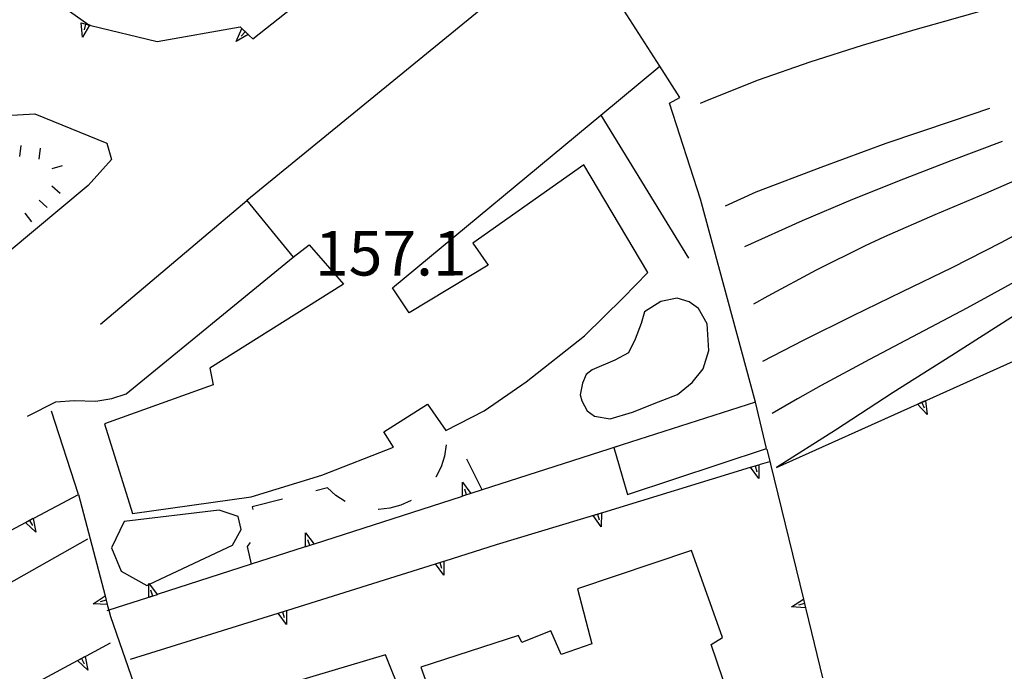
# Model space of a CAD drawing. Units: metres. Extents: x 480416 to 482399, y 4503073 to 4504597.
# Drawn here: x 482068 to 482139, y 4503211 to 4503259 of the extents above; entities that cross this region are included whole.
import ezdxf

# ---------------------------------------------------------------- set-up
doc = ezdxf.new("R2010")
doc.units = ezdxf.units.M
doc.header["$MEASUREMENT"] = 0
doc.linetypes.add('717', pattern=[5, 2.5, -2.5])
for name, color, linetype in [('AIUOLA', 254, 'Continuous'), ('curva direttrice a 10 mt', 254, 'Continuous'), ('curva intermedia a 2 mt', 254, 'Continuous'), ('EDIFICIO', 250, 'Continuous'), ('EDIFICIO CIVILE', 250, 'Continuous'), ('muro di sostegno', 254, 'Continuous'), ('muro di sostegno v', 254, 'Continuous'), ('PISCINE', 254, 'Continuous'), ('punto quotato a terra', 254, 'Continuous'), ('scarpata fino a 1 mt', 254, 'Continuous'), ('scarpata fino a 1 mt v', 254, 'Continuous'), ('strada ordinaria oltre 8 mt 1 classe', 254, 'Continuous')]:
    doc.layers.add(name, color=color, linetype=linetype)
doc.styles.add('txt', font='txt')
doc.linetypes.add('CONT', pattern='A,6,[1,CONT,S=1,R=0,X=0,Y=0],6', length=12)

msp = doc.modelspace()

# ---------------------------------------------------------------- linework, layer by layer
at = {"layer": 'AIUOLA', "linetype": '717', "flags": 128}
msp.add_lwpolyline([(482101.33, 4503224.324), (482099.515, 4503228.007), (482098.712, 4503227.619), (482098.595, 4503226.796), (482098.344, 4503226.004), (482097.965, 4503225.265), (482097.468, 4503224.598), (482096.869, 4503224.023), (482096.182, 4503223.555), (482095.427, 4503223.207), (482094.626, 4503222.989), (482093.799, 4503222.906), (482092.97, 4503222.962), (482092.161, 4503223.154), (482091.396, 4503223.477), (482090.694, 4503223.922), (482090.076, 4503224.477), (482084.583, 4503223.097), (482084.847, 4503222.128), (482084.852, 4503221.716), (482084.79, 4503221.309), (482084.664, 4503220.917), (482084.475, 4503220.55), (482084.23, 4503220.219), (482084.532, 4503218.911)], dxfattribs=at)
at = {"layer": 'curva direttrice a 10 mt', "color": 254, "linetype": 'Continuous'}
for points in [[(482165.925, 4503252.488), (482161.426, 4503250.269), (482156.981, 4503247.714), (482152.692, 4503245.002), (482148.379, 4503242.291), (482144.137, 4503239.596), (482139.84, 4503236.862), (482135.535, 4503234.111), (482131.277, 4503231.431), (482127.067, 4503228.681), (482122.77, 4503225.953)], [(482138.27, 4503252.087), (482135.559, 4503251.173), (482130.738, 4503249.556), (482125.988, 4503247.805), (482121.262, 4503246.016), (482119.023, 4503244.998)]]:
    msp.add_lwpolyline(points, dxfattribs=at)
at = {"layer": 'curva intermedia a 2 mt', "color": 254, "linetype": 'Continuous'}
for points in [[(482191.378, 4503284.185), (482187.323, 4503281.99), (482185.378, 4503280.935), (482181.862, 4503279.02), (482178.347, 4503277.114), (482176.472, 4503276.106), (482172.948, 4503274.207), (482169.425, 4503272.323), (482165.901, 4503270.425), (482163.136, 4503268.933), (482159.597, 4503267.081), (482155.987, 4503265.354), (482154.066, 4503264.526), (482150.339, 4503263.096), (482146.559, 4503261.807), (482142.731, 4503260.635), (482138.871, 4503259.525), (482135.004, 4503258.439), (482132.856, 4503257.829), (482129.004, 4503256.689), (482125.192, 4503255.477), (482121.426, 4503254.156), (482117.715, 4503252.672), (482117.217, 4503252.451)], [(482191.261, 4503271.122), (482188.066, 4503269.771), (482184.566, 4503268.302), (482180.886, 4503266.739), (482177.753, 4503265.317), (482174.128, 4503263.614), (482170.511, 4503261.903), (482166.8, 4503260.191), (482163.151, 4503258.519), (482159.543, 4503256.8), (482155.988, 4503254.98), (482153.254, 4503253.471), (482149.762, 4503251.526), (482145.996, 4503249.557), (482142.387, 4503247.83), (482137.981, 4503245.915), (482134.293, 4503244.368), (482130.629, 4503242.759), (482129.238, 4503242.111), (482125.652, 4503240.328), (482122.129, 4503238.445), (482121.095, 4503237.862)], [(482191.378, 4503267.349), (482189.534, 4503266.904), (482187.995, 4503266.544), (482184.112, 4503265.591), (482182.37, 4503265.036), (482178.667, 4503263.551), (482175.042, 4503261.832), (482171.433, 4503260.051), (482169.862, 4503259.293), (482166.23, 4503257.597), (482162.598, 4503255.902), (482159.027, 4503254.136), (482155.527, 4503252.214), (482152.809, 4503250.549), (482149.449, 4503248.369), (482146.074, 4503246.221), (482142.621, 4503244.205), (482139.098, 4503242.314), (482135.527, 4503240.501), (482131.926, 4503238.743), (482128.324, 4503236.993), (482124.715, 4503235.203), (482121.757, 4503233.679)], [(482139.207, 4503249.704), (482135.465, 4503248.29), (482132.027, 4503246.962), (482128.317, 4503245.469), (482124.629, 4503243.914), (482120.449, 4503242.031)], [(482140.137, 4503239.47), (482136.621, 4503237.556), (482133.09, 4503235.689), (482129.551, 4503233.829), (482126.02, 4503231.922), (482124.309, 4503230.969), (482122.465, 4503229.899)]]:
    msp.add_lwpolyline(points, dxfattribs=at)
at = {"layer": 'EDIFICIO', "linetype": 'Continuous', "flags": 128}
msp.add_lwpolyline([(482111.927, 4503223.999), (482122.044, 4503227.352), (482121.231, 4503230.711), (482110.927, 4503227.413)], close=True, dxfattribs=at)
for points in [[(482118.88, 4503210.508), (482118.013, 4503213.063), (482118.849, 4503213.578), (482116.583, 4503219.914), (482108.271, 4503217.132), (482109.333, 4503213.124), (482107.099, 4503212.343), (482106.341, 4503214.062), (482104.232, 4503213.21), (482103.989, 4503213.718), (482096.88, 4503211.428), (482097.419, 4503209.951)], [(482095.528, 4503209.24), (482094.302, 4503212.318), (482085.107, 4503209.575)]]:
    msp.add_lwpolyline(points, dxfattribs=at)
at = {"layer": 'EDIFICIO CIVILE', "linetype": 'Continuous', "flags": 128}
msp.add_lwpolyline([(482108.924, 4503265.583), (482084.21, 4503245.388), (482087.569, 4503241.27), (482088.741, 4503242.171), (482091.236, 4503239.314), (482081.514, 4503233.196), (482081.748, 4503231.969), (482073.832, 4503229.149), (482075.879, 4503222.599), (482084.519, 4503223.82), (482089.678, 4503225.397), (482094.876, 4503227.447), (482094.188, 4503228.568), (482097.369, 4503230.582), (482098.69, 4503228.657), (482101.484, 4503230.078), (482104.554, 4503232.194), (482108.791, 4503235.541), (482111.614, 4503238.31), (482113.403, 4503240.151), (482108.754, 4503247.996), (482100.673, 4503242.289), (482101.768, 4503240.685), (482096.029, 4503237.221), (482094.805, 4503239.045), (482109.97, 4503251.613), (482114.28, 4503255.184), (482111.221, 4503259.939)], dxfattribs=at)
at = {"layer": 'muro di sostegno'}
for p, q in [((482070.879, 4503259.465), (482072.707, 4503258.191)), ((482072.856, 4503258.152), (482077.676, 4503256.988)), ((482077.676, 4503256.988), (482083.723, 4503258.036)), ((482084.387, 4503257.419), (482084.652, 4503257.177)), ((482133.715, 4503230.868), (482144.371, 4503235.651)), ((482121.599, 4503226.195), (482122.278, 4503226.399)), ((482068.747, 4503222.301), (482071.943, 4503223.996)), ((482066.13, 4503217.106), (482072.63, 4503220.762)), ((482098.653, 4503219.17), (482102.38, 4503220.343)), ((482124.911, 4503215.641), (482126.13, 4503210.65)), ((482072.528, 4503212.254), (482074.278, 4503213.192))]:
    msp.add_line(p, q, dxfattribs=at)
at = {"layer": 'muro di sostegno', "linetype": 'CONT'}
for p, q in [((482109.97, 4503251.613), (482116.368, 4503241.199)), ((482073.554, 4503236.404), (482084.21, 4503245.388)), ((482071.943, 4503223.996), (482069.995, 4503230.061))]:
    msp.add_line(p, q, dxfattribs=at)
at = {"layer": 'muro di sostegno', "flags": 128}
for points in [[(482084.652, 4503257.177), (482093.193, 4503263.942), (482093.459, 4503264.152), (482093.694, 4503264.338), (482093.777, 4503264.404)], [(482072.707, 4503258.191), (482072.752, 4503258.18), (482072.856, 4503258.152)], [(482083.723, 4503258.036), (482084.308, 4503257.492), (482084.31, 4503257.489), (482084.387, 4503257.419)], [(482122.77, 4503225.953), (482133.036, 4503230.563), (482133.342, 4503230.7), (482133.614, 4503230.823), (482133.715, 4503230.868)], [(482111.232, 4503227.515), (482101.33, 4503224.324), (482100.52, 4503224.063), (482100.513, 4503224.061), (482100.444, 4503224.039), (482100.207, 4503223.961), (482099.911, 4503223.867), (482099.81, 4503223.834)], [(482122.06, 4503227.297), (482124.732, 4503216.368), (482124.884, 4503215.751), (482124.911, 4503215.641)], [(482110.122, 4503222.694), (482120.887, 4503225.978), (482121.497, 4503226.164), (482121.599, 4503226.195)], [(482071.943, 4503223.996), (482073.88, 4503216.606), (482074.042, 4503215.989), (482074.068, 4503215.887)], [(482099.81, 4503223.834), (482089.098, 4503220.382), (482089.091, 4503220.38), (482089.002, 4503220.351), (482088.785, 4503220.281), (482088.489, 4503220.186), (482088.388, 4503220.154)], [(482058.154, 4503216.659), (482068.09, 4503221.951), (482068.387, 4503222.109), (482068.649, 4503222.249), (482068.747, 4503222.301)], [(482102.38, 4503220.343), (482110.021, 4503222.664), (482110.122, 4503222.694)], [(482088.388, 4503220.154), (482084.532, 4503218.911), (482077.675, 4503216.702), (482077.669, 4503216.7), (482077.363, 4503216.602), (482077.068, 4503216.507), (482076.966, 4503216.474)], [(482087.2, 4503215.584), (482097.945, 4503218.949), (482097.95, 4503218.951), (482098.255, 4503219.046), (482098.552, 4503219.139), (482098.653, 4503219.17)], [(482076.966, 4503216.474), (482074.154, 4503215.566), (482074.013, 4503215.521)], [(482074.068, 4503215.887), (482074.154, 4503215.566), (482074.271, 4503215.122)], [(482075.747, 4503211.997), (482086.491, 4503215.362), (482086.497, 4503215.364), (482086.802, 4503215.459), (482087.099, 4503215.552), (482087.2, 4503215.584)], [(482074.271, 4503215.122), (482077.707, 4503205.237), (482077.708, 4503205.232), (482077.915, 4503204.638), (482077.95, 4503204.536)], [(482061.959, 4503206.566), (482071.868, 4503211.899), (482072.159, 4503212.056), (482072.43, 4503212.201), (482072.528, 4503212.254)]]:
    msp.add_lwpolyline(points, dxfattribs=at)
at = {"layer": 'muro di sostegno', "linetype": 'CONT', "flags": 128}
for points in [[(482121.231, 4503230.711), (482117.247, 4503245.491), (482114.988, 4503252.477), (482115.731, 4503252.894), (482114.28, 4503255.184)], [(482068.226, 4503229.709), (482070.308, 4503230.732), (482071.635, 4503230.838), (482073.201, 4503230.798), (482074.383, 4503230.975), (482075.415, 4503231.327), (482087.569, 4503241.27)]]:
    msp.add_lwpolyline(points, dxfattribs=at)
at = {"layer": 'muro di sostegno v'}
for p, q in [((482072.231, 4503257.301), (482072.138, 4503258.324)), ((482072.457, 4503258.246), (482072.356, 4503257.816)), ((482083.426, 4503256.982), (482083.84, 4503257.919)), ((482084.082, 4503257.692), (482083.785, 4503257.364)), ((482133.738, 4503229.814), (482133.036, 4503230.563)), ((482121.489, 4503225.149), (482120.887, 4503225.978)), ((482121.208, 4503226.07), (482121.341, 4503225.649)), ((482099.903, 4503224.882), (482100.52, 4503224.063)), ((482100.207, 4503223.961), (482100.068, 4503224.382)), ((482110.013, 4503221.648), (482109.411, 4503222.476)), ((482109.732, 4503222.569), (482109.864, 4503222.148)), ((482088.482, 4503221.201), (482089.098, 4503220.382)), ((482097.95, 4503218.951), (482098.544, 4503219.139)), ((482098.255, 4503219.046), (482098.388, 4503218.623)), ((482073.028, 4503216.035), (482073.88, 4503216.606)), ((482073.959, 4503216.294), (482073.528, 4503216.177)), ((482123.872, 4503215.813), (482124.732, 4503216.368)), ((482124.808, 4503216.047), (482124.38, 4503215.938)), ((482086.497, 4503215.364), (482087.091, 4503215.553)), ((482086.802, 4503215.459), (482086.935, 4503215.037))]:
    msp.add_line(p, q, dxfattribs=at)
at = {"layer": 'muro di sostegno v', "flags": 128}
for points in [[(482072.145, 4503258.324), (482072.75, 4503258.177), (482072.754, 4503258.176)], [(482072.754, 4503258.184), (482072.752, 4503258.18), (482072.75, 4503258.177), (482072.231, 4503257.301)], [(482083.848, 4503257.911), (482084.308, 4503257.492), (482084.31, 4503257.489)], [(482084.317, 4503257.497), (482084.308, 4503257.492), (482083.426, 4503256.982)], [(482133.043, 4503230.571), (482133.34, 4503230.705), (482133.613, 4503230.829)], [(482133.34, 4503230.705), (482133.342, 4503230.7), (482133.527, 4503230.298)], [(482133.613, 4503230.829), (482133.614, 4503230.823), (482133.738, 4503229.814)], [(482120.896, 4503225.977), (482121.208, 4503226.07), (482121.497, 4503226.156)], [(482121.497, 4503226.172), (482121.497, 4503226.164), (482121.497, 4503226.156), (482121.489, 4503225.149)], [(482099.911, 4503223.858), (482099.911, 4503223.867), (482099.903, 4503224.882)], [(482100.513, 4503224.061), (482100.444, 4503224.039), (482100.207, 4503223.961), (482099.919, 4503223.865)], [(482068.091, 4503221.965), (482068.38, 4503222.121), (482068.646, 4503222.262)], [(482068.38, 4503222.121), (482068.387, 4503222.109), (482068.591, 4503221.731)], [(482068.646, 4503222.262), (482068.649, 4503222.249), (482068.833, 4503221.254)], [(482109.419, 4503222.476), (482109.732, 4503222.569), (482110.021, 4503222.655)], [(482110.021, 4503222.671), (482110.021, 4503222.664), (482110.021, 4503222.655), (482110.013, 4503221.648)], [(482068.833, 4503221.254), (482068.09, 4503221.951), (482068.083, 4503221.957)], [(482088.489, 4503220.178), (482088.489, 4503220.186), (482088.482, 4503221.201)], [(482088.786, 4503220.279), (482088.785, 4503220.281), (482088.646, 4503220.701)], [(482089.091, 4503220.38), (482089.002, 4503220.351), (482088.785, 4503220.281), (482088.497, 4503220.186)], [(482098.552, 4503218.123), (482097.945, 4503218.949), (482097.943, 4503218.951)], [(482098.552, 4503219.147), (482098.552, 4503219.139), (482098.552, 4503218.123)], [(482077.06, 4503217.521), (482077.11, 4503217.455), (482077.675, 4503216.702), (482077.677, 4503216.7)], [(482077.068, 4503216.497), (482077.068, 4503216.507), (482077.061, 4503217.432), (482077.06, 4503217.521)], [(482077.364, 4503216.599), (482077.363, 4503216.602), (482077.224, 4503217.021)], [(482073.88, 4503216.599), (482073.959, 4503216.294), (482074.036, 4503215.997)], [(482077.669, 4503216.7), (482077.364, 4503216.599), (482077.075, 4503216.505)], [(482124.732, 4503216.36), (482124.808, 4503216.047), (482124.88, 4503215.751)], [(482074.052, 4503215.989), (482074.042, 4503215.989), (482073.028, 4503216.035)], [(482124.896, 4503215.75), (482124.884, 4503215.751), (482124.88, 4503215.751), (482123.872, 4503215.813)], [(482087.099, 4503214.537), (482086.491, 4503215.362), (482086.489, 4503215.364)], [(482087.099, 4503215.561), (482087.099, 4503215.552), (482087.099, 4503214.537)], [(482071.872, 4503211.91), (482072.155, 4503212.064), (482072.419, 4503212.207)], [(482072.153, 4503212.066), (482072.155, 4503212.064), (482072.159, 4503212.056), (482072.364, 4503211.676)], [(482072.427, 4503212.215), (482072.43, 4503212.201), (482072.622, 4503211.207)], [(482072.622, 4503211.207), (482071.868, 4503211.899), (482071.864, 4503211.902)]]:
    msp.add_lwpolyline(points, dxfattribs=at)
at = {"layer": 'PISCINE', "linetype": 'Continuous', "flags": 128}
for points in [[(482108.593, 4503230.811), (482108.997, 4503230.076), (482109.524, 4503229.697), (482110.671, 4503229.501), (482112.29, 4503230), (482114.189, 4503230.741), (482115.563, 4503231.269), (482116.638, 4503232.149), (482117.437, 4503233.132), (482117.843, 4503234.469), (482117.72, 4503236.411), (482117.102, 4503237.531), (482116.424, 4503238.032), (482115.534, 4503238.295), (482114.345, 4503238.039), (482113.16, 4503237.283), (482112.907, 4503236.443), (482112.471, 4503235.303), (482111.99, 4503234.303), (482111.011, 4503233.777), (482109.346, 4503233.08), (482108.921, 4503232.74), (482108.653, 4503232.088), (482108.481, 4503231.255)], [(482075.262, 4503222.028), (482074.353, 4503220.117), (482075.047, 4503218.416), (482076.917, 4503217.364), (482077.061, 4503217.432), (482077.11, 4503217.455), (482083.153, 4503220.298), (482083.805, 4503221.456), (482083.578, 4503222.402), (482082.189, 4503222.859)]]:
    msp.add_lwpolyline(points, close=True, dxfattribs=at)
at = {"layer": 'scarpata fino a 1 mt', "color": 254, "linetype": 'Continuous'}
for p, q in [((482070.013, 4503246.465), (482070.013, 4503246.473)), ((482069.075, 4503245.426), (482069.075, 4503245.434)), ((482068.036, 4503244.488), (482068.044, 4503244.488))]:
    msp.add_line(p, q, dxfattribs=at)
at = {"layer": 'scarpata fino a 1 mt v', "color": 254, "linetype": 'Continuous'}
for p, q in [((482067.685, 4503248.598), (482067.786, 4503249.395)), ((482069.075, 4503248.41), (482069.177, 4503249.207)), ((482070.028, 4503247.723), (482070.794, 4503247.949)), ((482070.013, 4503246.473), (482070.607, 4503245.934)), ((482069.075, 4503245.434), (482069.669, 4503244.895)), ((482068.044, 4503244.488), (482068.528, 4503243.856))]:
    msp.add_line(p, q, dxfattribs=at)
at = {"layer": 'strada ordinaria oltre 8 mt 1 classe', "linetype": 'Continuous', "flags": 128}
msp.add_lwpolyline([(482053.724, 4503247.355), (482057.771, 4503249.62), (482061.982, 4503251.323), (482068.771, 4503251.707), (482074.013, 4503249.574), (482074.349, 4503248.387), (482072.661, 4503246.481), (482064.802, 4503239.957), (482051.88, 4503227.698), (482037.35, 4503212.158), (482020.428, 4503194.548), (482012.772, 4503185.984), (482007.273, 4503179.633), (482002.359, 4503174.444), (481989.374, 4503163.771), (481971.625, 4503151.278), (481956.539, 4503139.98), (481947.5, 4503132.722), (481942.524, 4503127.628), (481932.837, 4503115.971), (481919.892, 4503100.838), (481913.82, 4503092.657)], dxfattribs=at)

# ---------------------------------------------------------------- texts
at = {"layer": 'punto quotato a terra', "color": 254, "style": 'txt'}
msp.add_text('157.1              ', height=3.24, rotation=0.01719, dxfattribs=at).set_placement((482089.169, 4503239.936))

doc.saveas('drawing.dxf')
